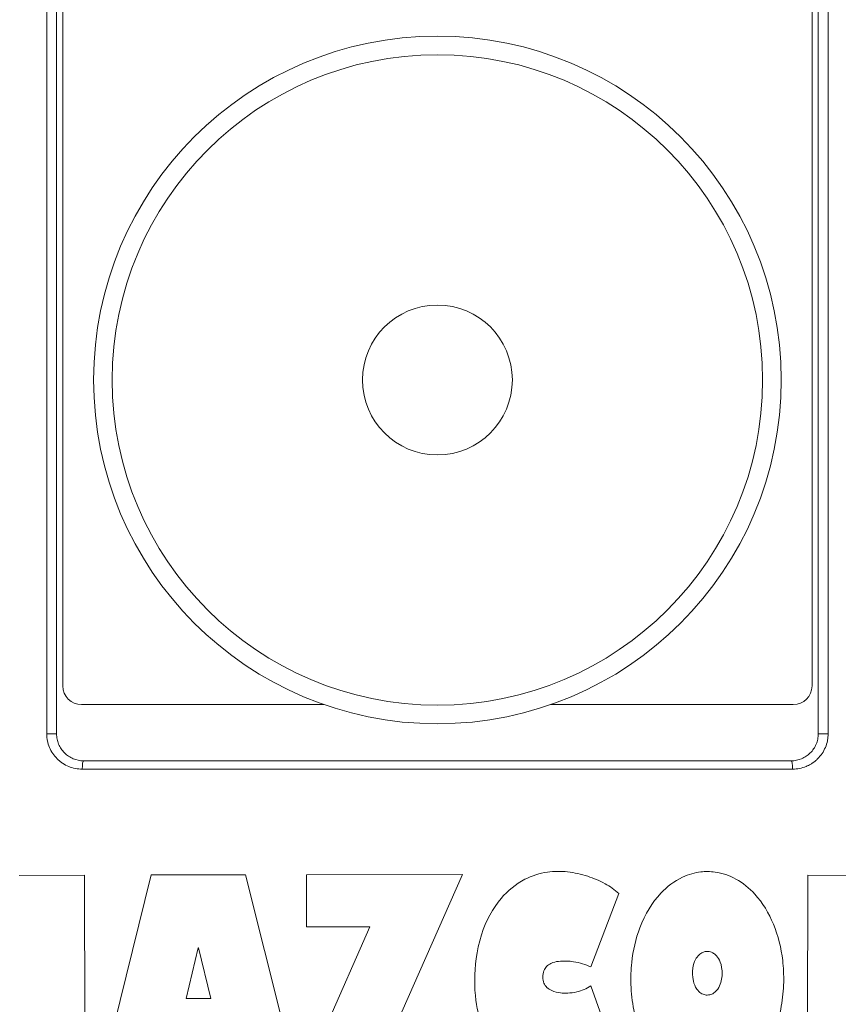
# Model space of a CAD drawing. Units: inches. Extents: x 0.1 to 10.9, y 0.1 to 8.4.
# Drawn here: x 5.3 to 5.7, y 4.4 to 4.9 of the extents above; entities that cross this region are included whole.
import ezdxf

# ---------------------------------------------------------------- set-up
doc = ezdxf.new("R2010")
doc.units = ezdxf.units.IN
doc.header["$MEASUREMENT"] = 0
doc.layers.add('Visible (ANSI)', color=7, linetype='Continuous', lineweight=5)
doc.layers.add('Visible Narrow (ANSI)', color=7, linetype='Continuous', lineweight=5)

msp = doc.modelspace()

# ---------------------------------------------------------------- linework, layer by layer
at = {"layer": 'Visible (ANSI)'}
for p, q in [((5.29983, 4.9388), (5.29983, 4.52974)), ((5.30311, 4.93989), (5.30311, 4.55489)), ((5.69686, 4.55489), (5.69686, 4.93989)), ((5.70014, 4.52974), (5.70014, 4.9388)), ((5.31296, 4.54505), (5.44053, 4.54505)), ((5.55944, 4.54505), (5.68702, 4.54505)), ((5.31405, 4.51552), (5.68592, 4.51552)), ((5.3145, 4.45544), (5.28024, 4.45532)), ((5.31486, 4.34607), (5.3145, 4.45544)), ((5.34954, 4.45552), (5.32247, 4.3461)), ((5.39905, 4.45561), (5.34954, 4.45552)), ((5.42653, 4.34629), (5.39905, 4.45561)), ((5.51316, 4.4557), (5.43115, 4.45566)), ((5.43115, 4.45566), (5.43116, 4.42821)), ((5.47686, 4.37376), (5.51316, 4.4557)), ((5.69466, 4.45541), (5.69429, 4.34604)), ((5.71915, 4.45533), (5.69466, 4.45541)), ((5.58066, 4.40719), (5.59531, 4.44582)), ((5.46453, 4.42823), (5.42823, 4.34629)), ((5.43116, 4.42821), (5.46453, 4.42823)), ((5.36798, 4.39052), (5.37426, 4.41725)), ((5.37426, 4.41725), (5.37447, 4.41725)), ((5.37447, 4.41725), (5.38085, 4.39054)), ((5.59523, 4.3558), (5.58065, 4.39722)), ((5.38085, 4.39054), (5.36798, 4.39052))]:
    msp.add_line(p, q, dxfattribs=at)
for radius in [0.18069, 0.03938]:
    msp.add_circle((5.49999, 4.71567), radius, dxfattribs=at)
for centre, start, end in [((5.31296, 4.55489), 180, 270), ((5.68702, 4.55489), 270, 0)]:
    msp.add_arc(centre, 0.00984, start, end, dxfattribs=at)
for points, knots in [([(5.29983, 4.52974), (5.29983, 4.52879), (5.29992, 4.52786), (5.30011, 4.52695), (5.30029, 4.52603), (5.30057, 4.52512), (5.30093, 4.52426), (5.30129, 4.5234), (5.30173, 4.52258), (5.30225, 4.52181), (5.30277, 4.52103), (5.30337, 4.5203), (5.30403, 4.51965), (5.30468, 4.519), (5.30541, 4.51841), (5.30618, 4.5179), (5.30695, 4.51738), (5.30778, 4.51694), (5.30863, 4.51659), (5.31033, 4.51589), (5.31218, 4.51552), (5.31405, 4.51552)], [0, 0, 0, 0, 0.124377, 0.124377, 0.124377, 0.248857, 0.248857, 0.248857, 0.373539, 0.373539, 0.373539, 0.498454, 0.498454, 0.498454, 0.623613, 0.623613, 0.623613, 0.748967, 0.748967, 0.748967, 1, 1, 1, 1]), ([(5.68592, 4.51552), (5.68778, 4.51552), (5.68963, 4.51589), (5.69133, 4.51658), (5.69218, 4.51694), (5.69302, 4.51738), (5.6938, 4.5179), (5.69456, 4.5184), (5.69527, 4.51898), (5.69592, 4.51963), (5.69658, 4.52028), (5.69718, 4.52101), (5.69771, 4.52178), (5.69823, 4.52255), (5.69867, 4.52337), (5.69904, 4.52424), (5.6994, 4.5251), (5.69968, 4.52602), (5.69986, 4.52693), (5.70005, 4.52785), (5.70014, 4.52879), (5.70014, 4.52974)], [0, 0, 0, 0, 0.25, 0.25, 0.25, 0.376387, 0.376387, 0.376387, 0.5, 0.5, 0.5, 0.625, 0.625, 0.625, 0.75, 0.75, 0.75, 0.875, 0.875, 0.875, 1, 1, 1, 1]), ([(5.59523, 4.3558), (5.59364, 4.35444), (5.5919, 4.35322), (5.58425, 4.34859), (5.57715, 4.3461), (5.56791, 4.34468), (5.5649, 4.34439), (5.5587, 4.34468), (5.55607, 4.34504), (5.5493, 4.34668), (5.54538, 4.34836), (5.53724, 4.35368), (5.53343, 4.35757), (5.52628, 4.36788), (5.5235, 4.37465), (5.52066, 4.38611), (5.51951, 4.39245), (5.51963, 4.40715), (5.52036, 4.41547), (5.52553, 4.43155), (5.52904, 4.43797), (5.53696, 4.44729), (5.54115, 4.45075), (5.54969, 4.45515), (5.55366, 4.45642), (5.56133, 4.45754), (5.56487, 4.45755), (5.57198, 4.45675), (5.57557, 4.45595), (5.58211, 4.45383), (5.58521, 4.45252), (5.59065, 4.44951), (5.59315, 4.4478), (5.59531, 4.44582)], [0, 0, 0, 0, 0.072987, 0.072987, 0.31206, 0.31206, 0.397818, 0.397818, 0.462253, 0.462253, 0.566373, 0.566373, 0.697716, 0.697716, 0.86994, 0.86994, 0.982388, 0.982388, 1.066785, 1.066785, 1.139261, 1.139261, 1.197107, 1.197107, 1.241752, 1.241752, 1.280015, 1.280015, 1.318221, 1.318221, 1.353275, 1.353275, 1.384611, 1.384611, 1.384611, 1.384611]), ([(5.64193, 4.45731), (5.64329, 4.45731), (5.64465, 4.45721), (5.64982, 4.4565), (5.65346, 4.45525), (5.66057, 4.45134), (5.66389, 4.4486), (5.67093, 4.44088), (5.67417, 4.43544), (5.67907, 4.42362), (5.68066, 4.41714), (5.68187, 4.4068), (5.68205, 4.40297), (5.68187, 4.39499), (5.68147, 4.39076), (5.67909, 4.37755), (5.67595, 4.36947), (5.66845, 4.35777), (5.66456, 4.35359), (5.65635, 4.34774), (5.65237, 4.34603), (5.6463, 4.34464), (5.64411, 4.3444), (5.6419, 4.34439), (5.63992, 4.34438), (5.6371, 4.34455), (5.62943, 4.34665), (5.62546, 4.34876), (5.618, 4.35461), (5.61469, 4.35844), (5.60801, 4.36878), (5.60498, 4.37625), (5.60236, 4.38901), (5.60185, 4.39349), (5.60156, 4.40179), (5.60169, 4.40566), (5.60276, 4.41575), (5.60416, 4.42195), (5.6091, 4.43495), (5.61286, 4.44111), (5.62069, 4.44942), (5.62449, 4.45234), (5.63206, 4.45589), (5.63528, 4.45676), (5.63962, 4.45725), (5.64077, 4.45731), (5.64193, 4.45731)], [0.970069, 0.970069, 0.970069, 0.970069, 1.000018, 1.000018, 1.085445, 1.085445, 1.179964, 1.179964, 1.316592, 1.316592, 1.460825, 1.460825, 1.543827, 1.543827, 1.636308, 1.636308, 1.837889, 1.837889, 1.993208, 1.993208, 2.131891, 2.131891, 2.209261, 2.209261, 2.209261, 2.278975, 2.278975, 2.369097, 2.369097, 2.468447, 2.468447, 2.613959, 2.613959, 2.690305, 2.690305, 2.755059, 2.755059, 2.861249, 2.861249, 2.990549, 2.990549, 3.083305, 3.083305, 3.153784, 3.153784, 3.17933, 3.17933, 3.17933, 3.17933]), ([(5.6418, 4.39241), (5.64227, 4.3924), (5.64273, 4.39246), (5.64371, 4.39268), (5.64447, 4.39293), (5.64607, 4.39403), (5.64673, 4.39471), (5.64804, 4.39655), (5.64859, 4.39779), (5.64964, 4.40143), (5.64966, 4.40374), (5.64939, 4.40768), (5.64878, 4.40949), (5.6476, 4.41193), (5.64688, 4.4129), (5.6455, 4.41415), (5.64484, 4.41458), (5.64325, 4.41522), (5.64245, 4.41531), (5.64184, 4.41531), (5.64122, 4.41531), (5.64041, 4.41523), (5.63879, 4.41456), (5.63811, 4.41411), (5.63675, 4.41285), (5.63612, 4.41198), (5.63499, 4.40981), (5.63449, 4.40831), (5.63396, 4.40463), (5.63392, 4.4022), (5.63483, 4.3983), (5.63542, 4.3968), (5.6369, 4.39468), (5.63763, 4.39394), (5.63919, 4.39294), (5.63994, 4.39264), (5.64111, 4.39244), (5.64146, 4.39241), (5.6418, 4.39241)], [0.1676456, 0.1676456, 0.1676456, 0.1676456, 0.173416, 0.173416, 0.180574, 0.180574, 0.1870156, 0.1870156, 0.1958907, 0.1958907, 0.2121531, 0.2121531, 0.2392461, 0.2392461, 0.2649542, 0.2649542, 0.2831502, 0.2831502, 0.3046203, 0.3046203, 0.3046203, 0.3262332, 0.3262332, 0.3442525, 0.3442525, 0.3672951, 0.3672951, 0.3965651, 0.3965651, 0.427116, 0.427116, 0.4460806, 0.4460806, 0.4584029, 0.4584029, 0.4681391, 0.4681391, 0.4722659, 0.4722659, 0.4722659, 0.4722659]), ([(5.58066, 4.40719), (5.57797, 4.40851), (5.57481, 4.40944), (5.56921, 4.41026), (5.56627, 4.41046), (5.5623, 4.40996), (5.56091, 4.40963), (5.55881, 4.40864), (5.55803, 4.40812), (5.55675, 4.40681), (5.55627, 4.40606), (5.5555, 4.40412), (5.55535, 4.40296), (5.55537, 4.40062), (5.55559, 4.3996), (5.55634, 4.39785), (5.55686, 4.39709), (5.55827, 4.39571), (5.55914, 4.39515), (5.5615, 4.39408), (5.56311, 4.39372), (5.56676, 4.39332), (5.56987, 4.3933), (5.57585, 4.39464), (5.57843, 4.39568), (5.58065, 4.39722)], [0, 0, 0, 0, 0.1044463, 0.1044463, 0.1787614, 0.1787614, 0.2180352, 0.2180352, 0.2446342, 0.2446342, 0.2702956, 0.2702956, 0.3037627, 0.3037627, 0.3402179, 0.3402179, 0.3757088, 0.3757088, 0.4147216, 0.4147216, 0.4741148, 0.4741148, 0.5542618, 0.5542618, 0.6178323, 0.6178323, 0.6178323, 0.6178323])]:
    msp.add_open_spline(points, degree=3, knots=knots, dxfattribs=at)
at = {"layer": 'Visible Narrow (ANSI)'}
for p, q in [((5.29467, 4.52974), (5.29467, 4.9388)), ((5.70531, 4.9388), (5.70531, 4.52974)), ((5.29983, 4.52974), (5.29467, 4.52974)), ((5.70531, 4.52974), (5.70014, 4.52974)), ((5.31333, 4.51114), (5.68664, 4.51114))]:
    msp.add_line(p, q, dxfattribs=at)
msp.add_circle((5.49999, 4.71567), 0.17091, dxfattribs=at)
for centre, start_param, end_param in [((5.31405, 4.51114), 0, 1.570796), ((5.68592, 4.51114), 4.712389, 6.283185)]:
    msp.add_ellipse(centre, major_axis=(0, 0.00438), ratio=0.163862, start_param=start_param, end_param=end_param, dxfattribs=at)
for points, knots in [([(5.31333, 4.51114), (5.31089, 4.51114), (5.30846, 4.51163), (5.30623, 4.51254), (5.30511, 4.513), (5.30403, 4.51357), (5.30302, 4.51424), (5.30251, 4.51458), (5.30202, 4.51494), (5.30155, 4.51532), (5.30107, 4.5157), (5.30062, 4.51611), (5.30019, 4.51654), (5.29933, 4.51739), (5.29853, 4.51834), (5.29785, 4.51935), (5.29717, 4.52036), (5.29659, 4.52144), (5.29611, 4.52257), (5.29564, 4.5237), (5.29527, 4.52489), (5.29503, 4.52608), (5.29491, 4.52668), (5.29482, 4.52729), (5.29476, 4.52789), (5.2947, 4.5285), (5.29467, 4.52912), (5.29467, 4.52974)], [0, 0, 0, 0, 0.25, 0.25, 0.25, 0.375, 0.375, 0.375, 0.4375, 0.4375, 0.4375, 0.5, 0.5, 0.5, 0.625, 0.625, 0.625, 0.75, 0.75, 0.75, 0.875, 0.875, 0.875, 0.9375, 0.9375, 0.9375, 1, 1, 1, 1]), ([(5.70531, 4.52974), (5.70531, 4.52912), (5.70528, 4.5285), (5.70522, 4.52789), (5.70515, 4.52729), (5.70506, 4.52669), (5.70494, 4.52609), (5.7047, 4.52489), (5.70434, 4.52371), (5.70387, 4.52258), (5.70339, 4.52145), (5.70282, 4.52038), (5.70213, 4.51937), (5.70145, 4.51836), (5.70066, 4.5174), (5.6998, 4.51655), (5.69936, 4.51612), (5.6989, 4.51571), (5.69843, 4.51532), (5.69796, 4.51494), (5.69747, 4.51459), (5.69697, 4.51425), (5.69671, 4.51408), (5.69645, 4.51392), (5.69618, 4.51376), (5.6954, 4.5133), (5.69459, 4.51289), (5.69376, 4.51255), (5.69152, 4.51163), (5.68909, 4.51114), (5.68664, 4.51114)], [0, 0, 0, 0, 0.0625, 0.0625, 0.0625, 0.124765, 0.124765, 0.124765, 0.249566, 0.249566, 0.249566, 0.374436, 0.374436, 0.374436, 0.499391, 0.499391, 0.499391, 0.5625, 0.5625, 0.5625, 0.62432, 0.62432, 0.62432, 0.65625, 0.65625, 0.65625, 0.74957, 0.74957, 0.74957, 1, 1, 1, 1])]:
    msp.add_open_spline(points, degree=3, knots=knots, dxfattribs=at)

doc.saveas('drawing.dxf')
